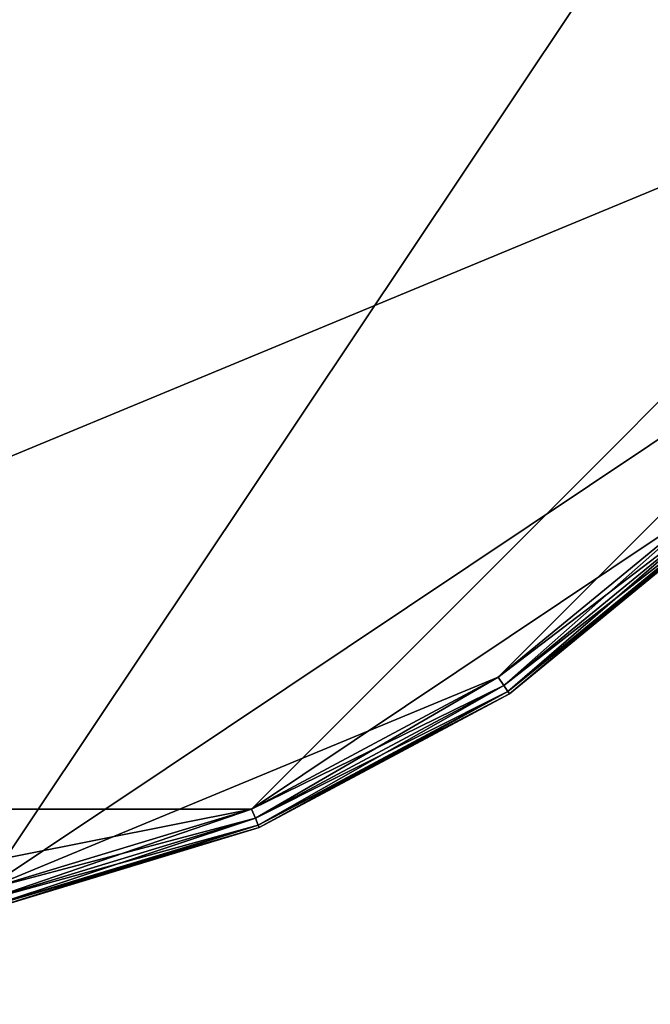
# Model space of a CAD drawing. Extents: x -0.238 to 0.238, y -0.238 to 0.238.
# Drawn here: x 0.016 to 0.047, y -0.076 to -0.027 of the extents above; entities that cross this region are included whole.
import ezdxf

# ---------------------------------------------------------------- set-up
doc = ezdxf.new("R2010")
doc.units = 0
doc.header["$MEASUREMENT"] = 0
doc.layers.get('0').update_dxf_attribs({"linetype": 'CONTINUOUS'})

msp = doc.modelspace()

# ---------------------------------------------------------------- linework, layer by layer
for points in [[(0.046236, 0.232446, 0.033415), (-0.232446, 0.046236, 0.033415), (-0.046236, -0.232446, 0.033415)], [(0.046236, -0.232446, 0.038583), (-0.232446, -0.046236, 0.038583), (-0.046236, 0.232446, 0.038583)], [(-0.046236, -0.232446, 0.033415), (0.232446, -0.046236, 0.033415), (0.046236, 0.232446, 0.033415)], [(-0.046236, 0.232446, 0.038583), (0.232446, 0.046236, 0.038583), (0.046236, -0.232446, 0.038583)], [(0.232446, -0.046236, 0.033415), (0.197058, 0.13167, 0.033415), (0.046236, 0.232446, 0.033415)], [(0.089609, 0.216335, 0.1), (-0.216335, 0.089609, 0.1), (-0.089609, -0.216335, 0.1)], [(-0.089609, -0.216335, 0.1), (0.216335, -0.089609, 0.1), (0.089609, 0.216335, 0.1)], [(-0.013948, 0.070121, 0.517287), (0.070121, 0.013948, 0.517287), (0.013948, -0.070121, 0.517287)], [(0.02736, 0.066053, 0.545287), (-0.066053, 0.02736, 0.545287), (-0.02736, -0.066053, 0.545287)], [(-0.02736, -0.066053, 0.545287), (0.066053, -0.02736, 0.545287), (0.02736, 0.066053, 0.545287)], [(0.066053, -0.02736, 0.545287), (0.066053, 0.02736, 0.545287), (0.02736, 0.066053, 0.545287)], [(0.232446, 0.046236, 0.038583), (0.197058, -0.13167, 0.038583), (0.046236, -0.232446, 0.038583)], [(0.070121, 0.013948, 0.517287), (0.059446, -0.039721, 0.517287), (0.013948, -0.070121, 0.517287)], [(-0.02736, -0.066053, 0.545287), (0.02736, -0.066053, 0.545287), (0.066053, -0.02736, 0.545287)], [(0.02736, -0.066053, 0.545287), (0.050555, -0.050555, 0.545287), (0.066053, -0.02736, 0.545287)], [(0.059446, -0.039721, 0.517287), (0.039721, -0.059446, 0.517287), (0.013948, -0.070121, 0.517287)], [(0.059446, -0.039721, 0.517287), (0.050555, -0.050555, 0.517287), (0.039721, -0.059446, 0.517287)], [(0.046236, -0.232446, 0.038583), (-0.13167, -0.197058, 0.038583), (-0.232446, -0.046236, 0.038583)], [(-0.046236, -0.232446, 0.033415), (0.13167, -0.197058, 0.033415), (0.232446, -0.046236, 0.033415)], [(0.02736, -0.066053, 0.545287), (0.039721, -0.059446, 0.545287), (0.050555, -0.050555, 0.545287)], [(0.05091, -0.05091, 0.517421), (0.039721, -0.059446, 0.517287), (0.050555, -0.050555, 0.517287)], [(0.04, -0.059864, 0.545153), (0.050555, -0.050555, 0.545287), (0.039721, -0.059446, 0.545287)], [(0.04, -0.059864, 0.545153), (0.05091, -0.05091, 0.545153), (0.050555, -0.050555, 0.545287)], [(0.05091, -0.05091, 0.517421), (0.04, -0.059864, 0.517421), (0.039721, -0.059446, 0.517287)], [(0.05117, -0.05117, 0.517787), (0.04, -0.059864, 0.517421), (0.05091, -0.05091, 0.517421)], [(0.040204, -0.06017, 0.544787), (0.05091, -0.05091, 0.545153), (0.04, -0.059864, 0.545153)], [(0.05117, -0.05117, 0.517787), (0.040204, -0.06017, 0.517787), (0.04, -0.059864, 0.517421)], [(0.040204, -0.06017, 0.544787), (0.05117, -0.05117, 0.544787), (0.05091, -0.05091, 0.545153)], [(0.051265, -0.051265, 0.518287), (0.040204, -0.06017, 0.517787), (0.05117, -0.05117, 0.517787)], [(0.040279, -0.060282, 0.544287), (0.05117, -0.05117, 0.544787), (0.040204, -0.06017, 0.544787)], [(0.051265, -0.051265, 0.518287), (0.040279, -0.060282, 0.518287), (0.040204, -0.06017, 0.517787)], [(0.040279, -0.060282, 0.544287), (0.051265, -0.051265, 0.544287), (0.05117, -0.05117, 0.544787)], [(0.051265, -0.051265, 0.518287), (0.051265, -0.051265, 0.544287), (0.040279, -0.060282, 0.544287)], [(0.051265, -0.051265, 0.518287), (0.040279, -0.060282, 0.544287), (0.040279, -0.060282, 0.518287)], [(0.039721, -0.059446, 0.517287), (0.02736, -0.066053, 0.517287), (0.013948, -0.070121, 0.517287)], [(0.04, -0.059864, 0.517421), (0.02736, -0.066053, 0.517287), (0.039721, -0.059446, 0.517287)], [(0.027552, -0.066517, 0.545153), (0.039721, -0.059446, 0.545287), (0.02736, -0.066053, 0.545287)], [(0.027552, -0.066517, 0.545153), (0.04, -0.059864, 0.545153), (0.039721, -0.059446, 0.545287)], [(0.04, -0.059864, 0.517421), (0.027552, -0.066517, 0.517421), (0.02736, -0.066053, 0.517287)], [(0.040204, -0.06017, 0.517787), (0.027552, -0.066517, 0.517421), (0.04, -0.059864, 0.517421)], [(0.027693, -0.066857, 0.544787), (0.04, -0.059864, 0.545153), (0.027552, -0.066517, 0.545153)], [(0.027693, -0.066857, 0.544787), (0.040204, -0.06017, 0.544787), (0.04, -0.059864, 0.545153)], [(0.040204, -0.06017, 0.517787), (0.027693, -0.066857, 0.517787), (0.027552, -0.066517, 0.517421)], [(0.040279, -0.060282, 0.518287), (0.027693, -0.066857, 0.517787), (0.040204, -0.06017, 0.517787)], [(0.027745, -0.066981, 0.544287), (0.040204, -0.06017, 0.544787), (0.027693, -0.066857, 0.544787)], [(0.040279, -0.060282, 0.518287), (0.027745, -0.066981, 0.518287), (0.027693, -0.066857, 0.517787)], [(0.027745, -0.066981, 0.544287), (0.040279, -0.060282, 0.544287), (0.040204, -0.06017, 0.544787)], [(0.040279, -0.060282, 0.518287), (0.040279, -0.060282, 0.544287), (0.027745, -0.066981, 0.544287)], [(0.040279, -0.060282, 0.518287), (0.027745, -0.066981, 0.544287), (0.027745, -0.066981, 0.518287)], [(-0.02736, -0.066053, 0.545287), (0, -0.071495, 0.545287), (0.02736, -0.066053, 0.545287)], [(0, -0.071495, 0.545287), (0.013948, -0.070121, 0.545287), (0.02736, -0.066053, 0.545287)], [(0.027552, -0.066517, 0.517421), (0.013948, -0.070121, 0.517287), (0.02736, -0.066053, 0.517287)], [(0.014046, -0.070614, 0.545153), (0.02736, -0.066053, 0.545287), (0.013948, -0.070121, 0.545287)], [(0.014046, -0.070614, 0.545153), (0.027552, -0.066517, 0.545153), (0.02736, -0.066053, 0.545287)], [(0.027552, -0.066517, 0.517421), (0.014046, -0.070614, 0.517421), (0.013948, -0.070121, 0.517287)], [(0.027693, -0.066857, 0.517787), (0.014046, -0.070614, 0.517421), (0.027552, -0.066517, 0.517421)], [(0.014118, -0.070975, 0.544787), (0.027552, -0.066517, 0.545153), (0.014046, -0.070614, 0.545153)], [(0.014118, -0.070975, 0.544787), (0.027693, -0.066857, 0.544787), (0.027552, -0.066517, 0.545153)], [(0.027693, -0.066857, 0.517787), (0.014118, -0.070975, 0.517787), (0.014046, -0.070614, 0.517421)], [(0.027745, -0.066981, 0.518287), (0.014118, -0.070975, 0.517787), (0.027693, -0.066857, 0.517787)], [(0.014144, -0.071107, 0.544287), (0.027693, -0.066857, 0.544787), (0.014118, -0.070975, 0.544787)], [(0.027745, -0.066981, 0.518287), (0.014144, -0.071107, 0.518287), (0.014118, -0.070975, 0.517787)], [(0.014144, -0.071107, 0.544287), (0.027745, -0.066981, 0.544287), (0.027693, -0.066857, 0.544787)], [(0.027745, -0.066981, 0.518287), (0.027745, -0.066981, 0.544287), (0.014144, -0.071107, 0.544287)], [(0.027745, -0.066981, 0.518287), (0.014144, -0.071107, 0.544287), (0.014144, -0.071107, 0.518287)]]:
    msp.add_3dface(points)

doc.saveas('drawing.dxf')
